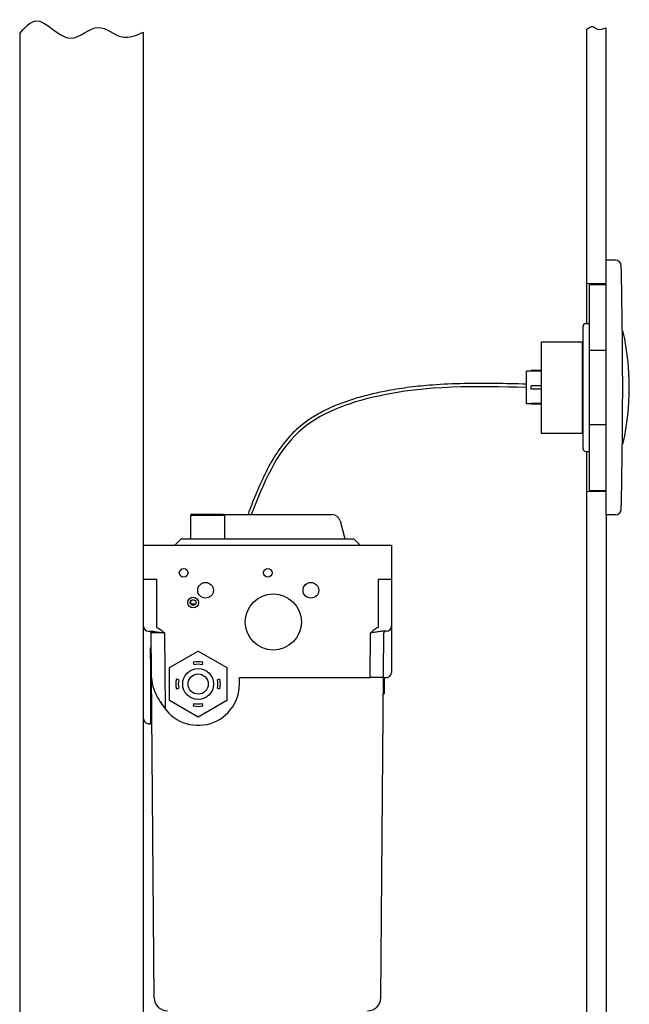
# Model space of a CAD drawing. Units: millimetres. Extents: x -355 to 522, y -356 to 1101.
import ezdxf

# ---------------------------------------------------------------- set-up
doc = ezdxf.new("R2010")
doc.units = ezdxf.units.MM
doc.header["$LTSCALE"] = 54.8207407407
doc.linetypes.add('HIDDEN', pattern=[0.2, 0.1, -0.1])
doc.layers.add('DETAIL', color=2, linetype='CONTINUOUS')

msp = doc.modelspace()

# ---------------------------------------------------------------- linework, layer by layer
at = {"layer": 'DETAIL'}
for p, q in [((-355.0000000000005, 1092.256843601674), (-355.0000000000001, 1.13686837721616e-13)), ((-280.0000000000001, 1.13686837721616e-13), (-280.0000000000001, 1093.133940734518)), ((-12.00000000000043, 1094.690253477603), (-12.00000000000045, 916.5500000000002)), ((2.842170943040401e-14, 955.0500000000003), (2.842170943040401e-14, 1095.797297401866)), ((0, 800.6500000000002), (0, 955.0500000000003)), ((5.587559869399996, 955.0500000000003), (0, 955.0500000000003)), ((-10, 815.3900000000001), (-10, 940.3100000000001)), ((-10, 940.3100000000001), (0, 940.3100000000001)), ((-14, 840.6500000000002), (-14, 915.0500000000001)), ((-12.5, 916.5500000000002), (-10, 916.5500000000002)), ((-39.40000000000001, 905.5000000000001), (-39.40000000000001, 850.2000000000002)), ((-39.40000000000001, 905.5000000000001), (-14.5, 905.5000000000001)), ((-14.5, 905.5000000000001), (-14.5, 850.2000000000002)), ((-9.999999999999972, 900.3900000000002), (2.842170943040401e-14, 900.3900000000002)), ((-14.5, 890.5500000000001), (-14, 890.5500000000001)), ((-14.5, 890.5500000000002), (-14, 890.5500000000002)), ((-45.30000000000001, 887.7000000000002), (-48.30000000000001, 887.7000000000002)), ((-48.30000000000001, 868.0002684821001), (-48.30000000000001, 887.6997315179002)), ((-39.40000000000001, 888.0497793561002), (-45.30000000000001, 888.0497793561002)), ((-45.30000000000001, 887.6491071022002), (-45.30000000000001, 888.0494883928001)), ((-39.40000000000001, 887.6491071022002), (-45.30000000000001, 887.6491071022002)), ((-45.30000000000001, 876.8500000000003), (-45.30000000000001, 878.8500000000003)), ((-39.40000000000001, 878.8500000000003), (-45.30000000000001, 878.8500000000003)), ((-39.40000000000001, 876.8500000000003), (-45.30000000000001, 876.8500000000003)), ((-45.30000000000001, 868.0000000000001), (-48.30000000000001, 868.0000000000001)), ((-45.30000000000001, 867.6505116072002), (-45.30000000000001, 868.0508928978)), ((-39.40000000000001, 868.0508928978), (-45.30000000000001, 868.0508928978)), ((-39.40000000000001, 867.6502206439001), (-45.30000000000001, 867.6502206439001)), ((-14.5, 865.1500000000002), (-14, 865.1500000000002)), ((-14.5, 865.1500000000002), (-14, 865.1500000000002)), ((-10.00000000000003, 855.3100000000002), (-2.842170943040401e-14, 855.3100000000002)), ((-39.40000000000001, 850.2000000000002), (-14.5, 850.2000000000002)), ((-12.5, 839.1500000000002), (-10, 839.1500000000002)), ((-12.00000000000043, 839.1500000000002), (-12.00000000000043, 0, 1.356427048700939e-09)), ((-10, 815.3900000000002), (0, 815.3900000000002)), ((-10, 815.3900000000001), (0, 815.3900000000001)), ((-251.6500000000001, 800.4726496643999), (-251.6500000000001, 786.0499999999998)), ((-251.6500000000001, 800.4726496482998), (-230.95, 800.4726496482998)), ((-250.6499987396001, 801.0499979957), (-251.6499987192003, 800.4726474460998)), ((-250.6498350719, 801.0499999999998), (-231.9501649280003, 801.0499999999998)), ((-231.9500012603, 801.0499979957), (-230.9500012807002, 800.4726474460998)), ((-231.5169922489999, 800.7999999999998), (-165.9138855282001, 800.7999999999998)), ((-230.95, 800.4726496643999), (-230.95, 786.0499999999998)), ((0, 800.6500000000002), (0, 0)), ((5.587559869399996, 800.6500000000002), (0, 800.6500000000002)), ((-161.0842563968001, 797.0940952254999), (-158.125, 786.0499999999998)), ((-280, 677.15), (-280, 782.3499999999998)), ((-280, 782.3499999999998), (-130, 782.3499999999998)), ((-261, 782.3499999999998), (-257.3000000000002, 786.0499999999998)), ((-257.3000000000002, 786.0499999999998), (-152.7, 786.0499999999998)), ((-251.6500000000001, 786.8897114317), (-251.875, 786.0499999999998)), ((-149, 782.3499999999998), (-152.7, 786.0499999999998)), ((-130, 782.3499999999998), (-130, 705.1510353367001)), ((-280, 761.65), (-272, 761.65)), ((-272, 732.4905170986), (-272, 761.65)), ((-138, 761.65), (-138, 732.4905241399)), ((-138, 761.65), (-130, 761.65)), ((-251.6500000000001, 748.0751459848001), (-251.6500000000001, 746.9198098574999)), ((-248.4743341884, 746.65), (-251.5272282059, 746.65)), ((-277, 730.15), (-275.7719461785002, 730.15)), ((-273.5655410394002, 508.0839152982999), (-275.3918073700002, 729.1582605877)), ((-267.3902003267003, 729.1499987915), (-275.3918073644002, 729.1582603104999)), ((-267.3901967241002, 729.1495612212999), (-267.0115939718, 683.1654710883)), ((-142.8315773110003, 702.15), (-142.6095019009001, 729.1496571949)), ((-136.4344589605003, 508.0839152982999), (-134.6081926299, 729.1582605877)), ((-133, 730.15), (-134.2280476182002, 730.15)), ((-275.3176939222001, 720.1866326957), (-275.8176768626001, 720.1825024019)), ((-275.7069498367002, 706.7787045335), (-275.8176768626001, 720.1825024019)), ((-264.3205080756002, 708.15), (-247, 718.15)), ((-247, 718.15), (-229.6794919243, 708.15)), ((-275.75, 710.1828435942001), (-275.75, 674.1463832374999)), ((-249.9000000000001, 711.3348397791), (-249.5777777777, 709.8698575814)), ((-244.4222222222002, 709.8698575814), (-244.1000000000001, 711.3348397791)), ((-275.2069668964002, 706.7828348273), (-275.7069498367002, 706.7787045335)), ((-264.3205080756002, 688.15), (-264.3205080756002, 708.15)), ((-229.6794919243, 708.15), (-229.6794919243, 688.15)), ((-275.1524821680002, 700.1873150804998), (-275.6524651084001, 700.1831847866)), ((-275.5698592313001, 690.1835259789999), (-275.6524651084001, 700.1831847866)), ((-275.1681962560001, 702.1160223181001), (-275.1663017365001, 701.9994121057999)), ((-275.1663017365001, 701.9994121057999), (-275.1636693595003, 701.8824350502999)), ((-275.1636693595003, 701.8824350502999), (-275.1602975443, 701.7651616884999)), ((-275.1602975443, 701.7651616884999), (-275.1561864811003, 701.6476626737)), ((-275.1561864811003, 701.6476626737), (-275.1513381255004, 701.5300087707)), ((-275.1513381255004, 701.5300087707), (-275.1457561909001, 701.4122708512999)), ((-275.1457561909001, 701.4122708512999), (-275.1394461373002, 701.2945198886999)), ((-275.1394461373002, 701.2945198886999), (-275.1324151588001, 701.1768269528001)), ((-275.1324151588001, 701.1768269528001), (-275.1246721672001, 701.0592632045999)), ((-275.1246721672001, 701.0592632045999), (-275.1162277741003, 700.9418998904999)), ((-275.1162277741003, 700.9418998904999), (-275.1070942697002, 700.8248083368)), ((-275.1070942697002, 700.8248083368), (-275.0972856000001, 700.7080599443999)), ((-275.0972856000001, 700.7080599443999), (-275.0868173412, 700.5917261818998)), ((-275.0868173412, 700.5917261818998), (-275.0757066719002, 700.4758785810999)), ((-275.0757066719002, 700.4758785810999), (-275.0639723427, 700.3605887296)), ((-275.0639723427, 700.3605887296), (-275.0516346445002, 700.2459282660999)), ((-275.0516346445002, 700.2459282660999), (-275.0387153739002, 700.1319688734999)), ((-275.0387153739002, 700.1319688734999), (-275.0297908609, 700.0564208454999)), ((-275.0297908609, 700.0564208454999), (-275.0159547124001, 699.9437893015)), ((-275.0159547124001, 699.9437893015), (-275.0016021925001, 699.8320501540999)), ((-275.0016021925001, 699.8320501540999), (-274.9867602906002, 699.7212751971998)), ((-274.9867602906002, 699.7212751971998), (-274.9714573146, 699.6115362402)), ((-274.9714573146, 699.6115362402), (-274.9557228444, 699.5029051021)), ((-274.9557228444, 699.5029051021), (-274.9395876866001, 699.395453616)), ((-274.9395876866001, 699.395453616), (-274.9230837848002, 699.289253369)), ((-274.9230837848002, 699.289253369), (-274.9062440115001, 699.1843747699999)), ((-274.9062440115001, 699.1843747699999), (-274.8891022134001, 699.0808878048)), ((-274.8891022134001, 699.0808878048), (-274.8716932453001, 698.9788625903001)), ((-274.8716932453001, 698.9788625903001), (-274.8540529186002, 698.8783693679999)), ((-274.8540529186002, 698.8783693679999), (-274.8362179461003, 698.7794784837)), ((-274.8362179461003, 698.7794784837), (-274.8182258866002, 698.6822603810998)), ((-274.8182258866002, 698.6822603810998), (-274.8001150641001, 698.5867854676)), ((-274.8001150641001, 698.5867854676), (-274.7758535048001, 698.4623359926999)), ((-274.7758535048001, 698.4623359926999), (-274.7516479767003, 698.3417842707)), ((-274.7516479767003, 698.3417842707), (-274.7278158152001, 698.2263147288999)), ((-274.7278158152001, 698.2263147288999), (-274.7047013451001, 698.1171342204001)), ((-274.7047013451001, 698.1171342204001), (-274.6789205793, 697.9983742671001)), ((-274.6789205793, 697.9983742671001), (-274.6712015428002, 697.9633986242999)), ((-258.7198575814002, 700.7277777778), (-260.184839779, 701.0499999999998)), ((-233.8151602209, 701.0499999999998), (-235.2801424186002, 700.7277777778)), ((-222, 698.15), (-222, 702.15)), ((-222, 702.15), (-142.8315773110003, 702.15)), ((-139.0760362395001, 702.1324709893998), (-139.1987419463001, 702.1324431502)), ((-134.3323844042002, 702.0171911483), (-134.4136195932001, 692.1834577404999)), ((-134.4059321583002, 701.9709622479), (-134.3327712877001, 701.9703578754999)), ((-133.8383083970002, 702.15), (-133, 702.15)), ((-274.6702943057003, 697.9637250920999), (-274.6638031542002, 697.9345854717)), ((-260.184839779, 695.2499999999999), (-258.7198575814002, 695.5722222221999)), ((-235.2801424186002, 695.5722222221999), (-233.8151602209, 695.2499999999999)), ((-134.9136025336002, 692.1875880342999), (-134.4136195932001, 692.1834577404999)), ((-275.0698762909001, 690.1876562728002), (-275.5698592313001, 690.1835259789999)), ((-247, 678.15), (-264.3205080756002, 688.15)), ((-249.5777777777, 686.4301424186), (-249.9000000000001, 684.9651602209)), ((-229.6794919243, 688.15), (-247, 678.15)), ((-244.1000000000001, 684.9651602209), (-244.4222222222002, 686.4301424186)), ((-277, 674.15), (-275.9291645551002, 674.15))]:
    msp.add_line(p, q, dxfattribs=at)
at = {"layer": 'DETAIL', "lineweight": 0}
for p, q in [((0, 940.7738199128563), (-12.00000000000045, 940.7738199128563)), ((-3.155443620884047e-30, 814.8261465086825), (-12.00000000000046, 814.8261465086828))]:
    msp.add_line(p, q, dxfattribs=at)
at = {"layer": 'DETAIL', "linetype": 'HIDDEN'}
msp.add_line((0, 815.3900000000002), (0, 940.3100000000001), dxfattribs=at)
at = {"layer": 'DETAIL'}
for centre, radius in [((-255.75, 765.525), 2.625), ((-204.8000000000002, 765.525), 2.625), ((-242.5, 754.9499999999999), 4.75), ((-178.75, 754.9499999999999), 4.75), ((-201.5, 735.7499999999999), 17), ((-250, 747.4999999999999), 3.2497333843), ((-250, 747.4999999999999), 1.75), ((-247, 698.15), 9.3499961141), ((-247, 698.15), 6.125)]:
    msp.add_circle(centre, radius, dxfattribs=at)
for centre, radius, start, end in [((5.587559869399996, 951.5500000000003), 3.5, 1.418624090895662, 90), ((-2970.4200000006, 877.8500000000001), 2980.4200000006, 358.5813759091044, 1.418624090895662), ((-12.5, 915.0500000000002), 1.5, 90, 180), ((8.4007945392, 910.9500000000002), 2, 12.41161518259953, 45.39295285369671), ((-142.00125, 877.8500000000001), 156.00125, 347.5883846156968, 12.41161538430322), ((8.4007945392, 844.7500000000001), 2, 314.6070248373979, 347.5883848174004), ((-12.49999999999986, 840.6500000000003), 1.500000000000142, 180.0000000000041, 269.9999999999946), ((-12.5, 840.6500000000002), 1.5, 180, 270), ((-165.9138855282001, 795.7999999999998), 5, 14.99999999999995, 90), ((5.587559869399996, 804.1500000000002), 3.5, 270, 358.5813759091044), ((-277, 733.15), 3, 180, 270), ((-276.3917732508003, 729.15), 1, 0.4733021950008575, 90), ((-133.6082267491001, 729.15), 1, 90, 179.5266978049991), ((-133, 733.15), 3, 270, 0), ((-247, 698.15), 13.5, 77.59533687240058, 102.4046631275994), ((-247, 698.15), 12, 77.59533687240058, 102.4046631275994), ((-133, 705.15), 3, 270, 3.719810002774769e-05), ((-256.2537561041001, 702.3663236896999), 18.9160840944, 180.5230913327998, 183.7374797357012), ((-247, 698.15), 25, 204.9002339874957, 0), ((-247, 698.15), 13.5, 167.5953368724003, 192.4046631275998), ((-247, 698.15), 12, 167.5953368724003, 192.4046631275998), ((-247, 698.15), 12, 347.5953368724003, 12.40466312759977), ((-247, 698.15), 13.5, 347.5953368724003, 12.40466312759977), ((-133.839529865, 701.1501491332), 0.9999944766, 90, 179.5266925945008), ((-216.2681441450002, 721.6908210628), 63.7106532219, 212.529627004304, 212.9625694223957), ((-247, 698.15), 12, 257.5953368724006, 282.4046631275994), ((-247, 698.15), 13.5, 257.5953368724006, 282.4046631275994), ((-277, 677.15), 3, 179.9228559308006, 270.0006268998969), ((-275.9291652001002, 673.1500780719999), 0.9999776937, 0.4733021950008575, 75.07797451450072), ((-265.5658139933003, 508.1499999999999), 8, 180.4733021950008, 270), ((-144.4341860066002, 508.1499999999999), 8, 270, 359.5266978049991)]:
    msp.add_arc(centre, radius, start, end, dxfattribs=at)
for points in [[(-355.0000000000005, 1092.256843601674), (-345.3500837021786, 1099.925311411335), (-324.1570624884141, 1089.483637633668), (-307.3540250727712, 1095.990767630043), (-292.9730476836787, 1090.240279530533), (-280.0000000000001, 1093.133940734518)], [(-12.00000000000043, 1094.690253477603), (-7.965742632036523, 1096.520206345438), (-5.285466702470472, 1094.979559077194), (2.842170943040401e-14, 1095.797297401866)]]:
    msp.add_spline(points, degree=3, dxfattribs=at)
for points, knots in [([(-48.25336937682242, 879.8494563223494), (-54.56394383136343, 879.9966293394014), (-60.88181832572655, 880.1440125436295), (-79.86454221838505, 880.3788056917983), (-92.55882895425341, 880.2592848816321), (-109.7942992685003, 878.9674064716323), (-114.2859369967868, 878.5277505469685), (-123.1711755550009, 877.4066310077396), (-127.5644081122132, 876.7315103455853), (-135.0897634424726, 875.3300654326365), (-138.2185320077691, 874.6757583577148), (-144.482491941006, 873.2033181575428), (-147.6145346582288, 872.3841447069883), (-156.9243366683783, 869.6323100747095), (-163.0160931598208, 867.4058742531838), (-171.6297348289841, 863.2904368548482), (-174.4118848033146, 861.7904503950817), (-179.4530048186466, 858.6781192211351), (-181.7359597011724, 857.0957976556415), (-185.522066613671, 854.1106470062623), (-187.0766037783701, 852.7622807446533), (-190.0351623556101, 849.9251117820102), (-191.4408325608017, 848.4389259770462), (-195.4601734577373, 843.8033591441244), (-197.8761067022682, 840.4773381253947), (-204.8653597402502, 829.452856331088), (-208.7203771014003, 821.1335351005791), (-213.8344257837051, 808.936812625962), (-215.3225514619658, 805.2233967487158), (-216.8063696364875, 800.8000000000001)], [0, 0, 0, 0, 19.02010909641501, 19.02010909641501, 57.06032728924502, 57.06032728924502, 70.43981862007507, 70.43981862007507, 83.4834152987176, 83.4834152987176, 92.7452725262063, 92.7452725262063, 102.007129753695, 102.007129753695, 120.5308442086724, 120.5308442086724, 129.7802964480208, 129.7802964480208, 138.0217518876629, 138.0217518876629, 144.1691903184412, 144.1691903184412, 150.3166287492195, 150.3166287492195, 162.6115056107762, 162.6115056107762, 189.0737983334174, 189.0737983334174, 200.4879707018138, 200.4879707018138, 200.4879707018138, 200.4879707018138]), ([(-48.30000000000001, 877.8500000000001), (-78.40498143499121, 878.552097879995), (-125.6995448620825, 879.6550851975308), (-193.1162725748083, 855.1721383257413), (-207.4112997047981, 819.5950192895417), (-214.9399156668209, 800.7999999999998)], [0, 0, 0, 0, 90.7365938495575, 142.5460966399489, 200.46268303058, 200.46268303058, 200.46268303058, 200.46268303058])]:
    msp.add_open_spline(points, degree=3, knots=knots, dxfattribs=at)
for points, start_tangent, end_tangent in [([(-275.7719512457002, 730.1500002131), (-275.2649996145003, 730.1447817664999), (-273.1184343171001, 729.9851217647)], (0.9999999998472563, -1.747819768421806e-05), (0.9900388243217622, -0.140794624668639)), ([(-273.1184343171001, 729.9851217647), (-271.7901932919001, 729.7869047384), (-270.3813286886002, 729.575643128), (-267.3914661359001, 729.15)], (0.9901063285655661, -0.1403191296096701), (0.9901704850296986, -0.1398656876294235)), ([(-272, 732.4905170986), (-269.5682428820003, 730.9994971340999), (-268.4618558692002, 730.0950730896999), (-267.9234331949001, 729.625259562), (-267.3901967241002, 729.1495612212999)], (0.9131498750652436, -0.4076239758261653), (0.7360410082123556, -0.6769369499663459)), ([(-138, 732.4905241399), (-139.2593149651002, 731.8161016253001), (-140.4316746861002, 730.9995640016999), (-141.5380010906001, 730.0952069795), (-142.0762861580004, 729.6253075215999), (-142.6095019009001, 729.1496571949)], (-0.9131825020372875, -0.4075508777722358), (-0.7340039814952928, -0.6791451650045505)), ([(-136.8816132712, 729.9851209135), (-139.6187435543, 729.5756085163999), (-142.6085338551002, 729.15)], (-0.990081241190616, -0.1404960349705626), (-0.9901289519983768, -0.1401594035896134)), ([(-134.2280612476002, 730.1500004036999), (-134.7350418973999, 730.1447864579999), (-136.8816132712, 729.9851209135)], (-0.9999999995787042, -2.902742860614955e-05), (-0.9900704027978785, -0.1405723923949745)), ([(-275.1296093062001, 701.1332773159999), (-275.0619589700002, 700.3425550706), (-274.6702943057003, 697.9637250920999)], (0.06500002498588225, -0.997885262318186), (0.2167920825410714, -0.9762177999542444)), ([(-139.1987419463001, 702.1324431502), (-140.0614835327001, 702.1341318745), (-142.8295591136002, 702.15)], (-0.999999999727757, 2.333422374151163e-05), (-1, 0)), ([(-134.8308409308004, 702.2060978446999), (-134.8492934764004, 702.1980190447999), (-134.9042540504001, 702.1902644118001), (-134.9953309988002, 702.1828690782999), (-135.1221326673999, 702.1758681773), (-135.2842619658002, 702.1692968818), (-135.4810417800002, 702.1631924479999), (-135.7113856117003, 702.1575951771998), (-135.9741744780004, 702.1525456123001), (-136.5925712424, 702.1442461848), (-137.3251762940001, 702.1383256840999), (-138.1579188424, 702.1343960147), (-139.0760362395001, 702.1324709893998)], (-0.008260587712177931, -0.9999658807632635), (-0.9999998877421168, -0.000473830933770116)), ([(-274.6638031542002, 697.9345854717), (-272.8610668733004, 692.6545569782), (-269.9834560643001, 687.4313318756)], (0.2180693561297481, -0.9759332743160043), (0.537693437940892, -0.8431404193817922)), ([(-269.6760573709, 687.6240120601), (-269.7229962043, 687.0271277034)], (-0.07935362614400618, -0.9968465288186529), (-0.07746018483528154, -0.9969954462109063)), ([(-269.7229962043, 687.0271277034), (-267.3738832234001, 683.6527079713)], (0.542982115830191, -0.839744259812813), (0.5938209263050834, -0.8045972330813553))]:
    msp.add_spline(points, degree=3, dxfattribs=dict(at, start_tangent=start_tangent, end_tangent=end_tangent))

doc.saveas('drawing.dxf')
